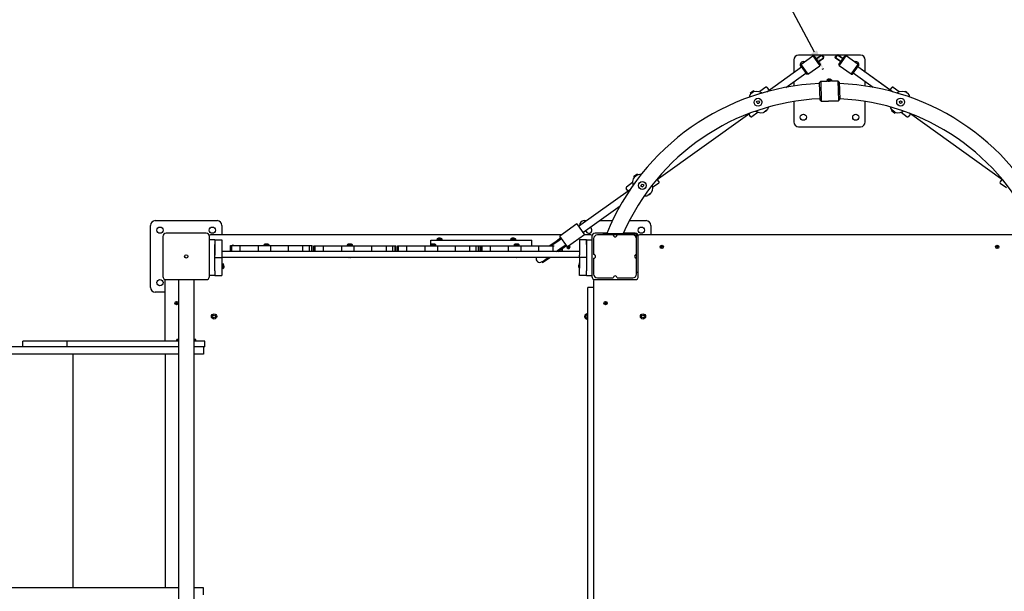
# Model space of a CAD drawing. Units: millimetres. Extents: x -948 to 11077, y -2580 to 4810.
# Drawn here: x 2039 to 4105, y 74 to 1273 of the extents above; entities that cross this region are included whole.
import ezdxf

# ---------------------------------------------------------------- set-up
doc = ezdxf.new("R2010")
doc.units = ezdxf.units.MM
doc.dimstyles.new('ISO-25', dxfattribs={"dimtxt": 2.5, "dimasz": 2.5, "dimexe": 1.25, "dimexo": 0.625, "dimtad": 1, "dimtxsty": 'Standard', "dimcen": 2.5, "dimadec": 0, "dimazin": 0, "dimtfac": 1, "dimtmove": 0, "dimatfit": 3, "dimfxl": 1, "dimarcsym": 0})

# ---------------------------------------------------------------- blocks, each defined once
blk = doc.blocks.new('ИЛ-08')
for p, q in [((1321.7, 1314.6), (1332.9, 1322.6)), ((1332.9, 1322.6), (1337.6, 1316.1)), ((1332.9, 1322.6), (1334.7, 1322.3)), ((1333.3, 1322.1), (1333.9, 1322.4)), ((1334.7, 1322.3), (1337.9, 1317.8)), ((1362.1, 1317.8), (1365.3, 1322.3)), ((1362.4, 1316.1), (1367.1, 1322.6)), ((1367.1, 1322.6), (1365.3, 1322.3)), ((1366.7, 1322.1), (1366.1, 1322.4)), ((1378.3, 1314.6), (1367.1, 1322.6)), ((1275, 1312), (1275, 1286.1)), ((1332.1, 1322), (1285, 1322)), ((1289.9, 1302.3), (1289.5, 1299.5)), ((1289.9, 1302.3), (1315.2, 1320.4)), ((1289.9, 1302.3), (1304.5, 1282)), ((1315.2, 1320.4), (1329.7, 1300)), ((1318, 1319.9), (1315.2, 1320.4)), ((1318, 1319.9), (1330.2, 1302.8)), ((1322.1, 1314.1), (1333.3, 1322.1)), ((1326, 1308.7), (1337.2, 1316.6)), ((1326.4, 1308.1), (1337.6, 1316.1)), ((1330.2, 1302.8), (1329.7, 1300)), ((1365.1, 1322), (1334.9, 1322)), ((1337.2, 1316.6), (1337.7, 1317)), ((1337.6, 1316.1), (1337.9, 1317.8)), ((1362.4, 1316.1), (1362.1, 1317.8)), ((1362.8, 1316.6), (1362.3, 1317)), ((1373.6, 1308.1), (1362.4, 1316.1)), ((1374, 1308.7), (1362.8, 1316.6)), ((1377.9, 1314.1), (1366.7, 1322.1)), ((1415, 1322), (1367.9, 1322)), ((1369.8, 1302.8), (1382, 1319.9)), ((1369.8, 1302.8), (1370.3, 1300)), ((1370.3, 1300), (1384.8, 1320.4)), ((1382, 1319.9), (1384.8, 1320.4)), ((1410.1, 1302.3), (1384.8, 1320.4)), ((1395.5, 1282), (1410.1, 1302.3)), ((1410.1, 1302.3), (1410.5, 1299.5)), ((1425, 1286.1), (1425, 1312)), ((1218.1, 1245.4), (1290.9, 1297.5)), ((1258.4, 1254.6), (1300.2, 1284.5)), ((1289.5, 1299.5), (1301.7, 1282.5)), ((1304.5, 1282), (1301.7, 1282.5)), ((1304.5, 1282), (1329.7, 1300)), ((1395.5, 1282), (1370.3, 1300)), ((1395.5, 1282), (1398.3, 1282.5)), ((1398.3, 1282.5), (1410.5, 1299.5)), ((1441.6, 1254.6), (1399.8, 1284.5)), ((1481.9, 1245.4), (1409.1, 1297.5)), ((1476.8, 1249.1), (1409.1, 1297.5)), ((1481.9, 1245.4), (1409.1, 1297.5)), ((1481.9, 1245.4), (1409.1, 1297.5)), ((1481.9, 1245.4), (1409.1, 1297.5)), ((1481.9, 1245.4), (1409.1, 1297.5)), ((1481.9, 1245.4), (1409.1, 1297.5)), ((1275, 1266.5), (1275, 1257.4)), ((1331.4, 1267.5), (1328.5, 1264.4)), ((1328.5, 1264.4), (1329.5, 1228.4)), ((1331.4, 1267.5), (1344.7, 1267.9)), ((1331.4, 1267.5), (1332.6, 1225.5)), ((1354.1, 1270.3), (1344.6, 1270)), ((1344.6, 1270), (1344.7, 1267.9)), ((1354.2, 1268.1), (1344.7, 1267.9)), ((1346.4, 1267.9), (1347.2, 1267.8)), ((1346.5, 1267.9), (1346.4, 1267.9)), ((1346.7, 1267.9), (1346.5, 1267.9)), ((1347, 1267.9), (1346.7, 1267.9)), ((1347.1, 1271.3), (1347.1, 1271.3)), ((1347.2, 1267.8), (1350.1, 1267.8)), ((1348.6, 1267.8), (1350.2, 1267.8)), ((1348.8, 1271.3), (1348.7, 1271.5)), ((1349.9, 1271.5), (1349.9, 1271.4)), ((1350.1, 1267.8), (1352.1, 1268)), ((1351.5, 1271.4), (1351.5, 1271.4)), ((1352.1, 1268), (1352.4, 1268.1)), ((1354.1, 1270.3), (1354.2, 1268.1)), ((1354.2, 1268.1), (1367.4, 1268.5)), ((1367.4, 1268.5), (1370.5, 1265.6)), ((1367.4, 1268.5), (1368.6, 1226.5)), ((1370.5, 1265.6), (1371.5, 1229.6)), ((1425, 1257.4), (1425, 1266.5)), ((1184.9, 1241.5), (1182.2, 1236.9)), ((1187.7, 1245), (1183.3, 1241.9)), ((1183.3, 1241.9), (1183.5, 1241.7)), ((1187.8, 1244.8), (1183.5, 1241.7)), ((1183.5, 1241.7), (1184.9, 1241.5)), ((1184.9, 1241.5), (1190.7, 1245.6)), ((1190.8, 1247.3), (1187.7, 1245)), ((1191, 1247), (1187.8, 1244.8)), ((1191, 1247), (1190.7, 1245.6)), ((1190.7, 1245.6), (1195.9, 1246.7)), ((1190.8, 1247.3), (1191, 1247)), ((1195.9, 1246.7), (1201.5, 1246.2)), ((1201.5, 1246.2), (1207.1, 1244)), ((1216.6, 1254.8), (1203.6, 1245.6)), ((1207.1, 1244), (1209, 1242.9)), ((1223.2, 1249.1), (1219.4, 1254.4)), ((1480.6, 1254.4), (1476.8, 1249.1)), ((1483.4, 1254.8), (1496.4, 1245.6)), ((1491, 1242.9), (1496.5, 1245.6)), ((1496.5, 1245.6), (1502.2, 1246.7)), ((1502.2, 1246.7), (1507.6, 1246.2)), ((1507.6, 1246.2), (1509.3, 1245.6)), ((1509.3, 1245.6), (1515.1, 1241.5)), ((1512.2, 1243.5), (1509.3, 1245.6)), ((1516.8, 1239.1), (1515.1, 1241.5)), ((1182.2, 1236.9), (1181.2, 1233.9)), ((1197, 1223.2), (1198.3, 1225.8)), ((1197.8, 1222), (1197, 1223.2)), ((1197.8, 1222), (1198.6, 1220.8)), ((1198.3, 1225.8), (1201.2, 1226)), ((1201.5, 1221), (1198.6, 1220.8)), ((1201.2, 1226), (1202.8, 1223.6)), ((1202.8, 1223.6), (1201.5, 1221)), ((1275, 1225), (1275, 1182)), ((1332.6, 1225.5), (1329.5, 1228.4)), ((1332.6, 1225.5), (1347.6, 1225.9)), ((1353.6, 1226.1), (1368.6, 1226.5)), ((1368.6, 1226.5), (1371.5, 1229.6)), ((1425, 1182), (1425, 1225)), ((1496.6, 1223.8), (1496.5, 1222.3)), ((1499, 1220.8), (1496.5, 1222.3)), ((1496.6, 1225.2), (1499.2, 1226.6)), ((1496.6, 1223.8), (1496.6, 1225.2)), ((1501.5, 1222.2), (1499, 1220.8)), ((1499.2, 1226.6), (1501.6, 1225.1)), ((1501.6, 1225.1), (1501.5, 1222.2)), ((1518.8, 1233.9), (1516.8, 1239.1)), ((986.4, 1060.2), (1182.4, 1200.3)), ((1184.2, 1193.6), (1180.4, 1198.9)), ((1199.9, 1202.4), (1187, 1193.1)), ((1194.9, 1204.8), (1200.5, 1202.2)), ((1200.5, 1202.2), (1206.1, 1201.2)), ((1206.1, 1201.2), (1211.5, 1201.8)), ((1211.5, 1201.8), (1212.9, 1202.3)), ((1218.7, 1206.5), (1212.9, 1202.3)), ((1215.8, 1204.4), (1218.7, 1206.5)), ((1220.1, 1208.4), (1218.7, 1206.5)), ((1222.2, 1213.4), (1220.1, 1208.4)), ((1478.6, 1211), (1477.8, 1213.4)), ((1481.3, 1206.5), (1478.6, 1211)), ((1479.7, 1206), (1479.9, 1206.3)), ((1479.7, 1206), (1482.9, 1203.8)), ((1479.9, 1206.3), (1481.3, 1206.5)), ((1479.9, 1206.3), (1483, 1204)), ((1487.1, 1202.3), (1481.3, 1206.5)), ((1482.9, 1203.8), (1487.2, 1200.7)), ((1483, 1204), (1487.4, 1200.9)), ((1487.4, 1200.9), (1487.1, 1202.3)), ((1487.1, 1202.3), (1492.3, 1201.2)), ((1487.2, 1200.7), (1487.4, 1200.9)), ((1492.3, 1201.2), (1497.9, 1201.8)), ((1497.9, 1201.8), (1503.6, 1203.9)), ((1500.1, 1202.4), (1513, 1193.1)), ((1503.6, 1203.9), (1505.1, 1204.8)), ((1519.6, 1198.9), (1515.8, 1193.6)), ((1713.6, 1060.2), (1517.6, 1200.3)), ((1285, 1172), (1415, 1172)), ((936.7, 1054.8), (923.7, 1045.5)), ((938.1, 1062.5), (936.8, 1057)), ((936.8, 1057), (937, 1051)), ((940.8, 1067), (938.1, 1062.5)), ((943.6, 1070.6), (939.2, 1067.5)), ((939.2, 1067.5), (939.4, 1067.2)), ((943.8, 1070.4), (939.4, 1067.2)), ((939.4, 1067.2), (940.8, 1067)), ((940.8, 1067), (946.6, 1071.2)), ((946.7, 1072.8), (943.6, 1070.6)), ((946.9, 1072.6), (943.8, 1070.4)), ((946.9, 1072.6), (946.6, 1071.2)), ((946.6, 1071.2), (951.8, 1072.3)), ((946.7, 1072.8), (946.9, 1072.6)), ((951.8, 1072.3), (954.9, 1072.2)), ((992.2, 1056.3), (988.4, 1061.6)), ((1711.6, 1061.6), (1707.8, 1056.3)), ((823.2, 963.2), (932.1, 1041.1)), ((927, 1037.4), (923.2, 1042.7)), ((937, 1051), (937.4, 1048.8)), ((954.4, 1049.7), (956.6, 1051.5)), ((954.8, 1046.8), (954.4, 1049.7)), ((956.2, 1046.3), (954.8, 1046.8)), ((956.2, 1046.3), (957.5, 1045.8)), ((956.6, 1051.5), (959.3, 1050.5)), ((959.8, 1047.7), (957.5, 1045.8)), ((959.3, 1050.5), (959.8, 1047.7)), ((975.5, 1033.2), (974.6, 1032)), ((977.8, 1038), (975.5, 1033.2)), ((978.7, 1043.7), (977.8, 1038)), ((978.1, 1049.8), (978.7, 1043.7)), ((991.7, 1053.6), (978.7, 1044.3)), ((1708.3, 1053.6), (1721.3, 1044.3)), ((961.1, 1026.8), (966.5, 1027.2)), ((966.5, 1027.2), (968.8, 1027.9)), ((974.6, 1032), (968.8, 1027.9)), ((971.7, 1030), (974.6, 1032)), ((832.5, 950.2), (910.4, 1005.9)), ((-65, 975), (65, 975)), ((835, 975), (839.6, 975)), ((867.2, 975), (894.4, 975)), ((930.1, 975), (965, 975)), ((-75, 835), (-75, 965)), ((75, 965), (75, 945)), ((819.7, 968.1), (783.9, 942.5)), ((819.7, 968.1), (836, 945.3)), ((825, 964.5), (825, 965)), ((975, 965), (975, 945)), ((-48.8, 941.9), (-48.8, 858.1)), ((41.9, 948.7), (-41.9, 948.7)), ((48.8, 858.1), (48.8, 941.9)), ((60, 935), (48.8, 935)), ((787.4, 945), (51, 945)), ((60, 935), (60, 925)), ((60, 935), (75, 935)), ((60, 935), (60, 925)), ((75, 935), (75, 925)), ((513.3, 934), (519.2, 934)), ((513.3, 924.4), (513.3, 934)), ((519.2, 934), (555.6, 934)), ((525.8, 935.9), (527.7, 934)), ((537, 935.9), (525.8, 935.9)), ((526.4, 936.4), (526.3, 936.4)), ((537, 935.9), (535.2, 934)), ((536.5, 936.4), (536.5, 936.4)), ((555.6, 934), (569.7, 934)), ((569.7, 934), (595.3, 934)), ((595.3, 934), (614.6, 934)), ((614.6, 934), (631.8, 934)), ((631.8, 934), (646.1, 934)), ((646.1, 934), (667.9, 934)), ((667.9, 934), (679.7, 934)), ((679.7, 934), (720, 934)), ((680.4, 935.9), (682.2, 934)), ((691.6, 935.9), (680.4, 935.9)), ((680.9, 936.4), (680.9, 936.4)), ((691.6, 935.9), (689.7, 934)), ((691.1, 936.4), (691, 936.4)), ((720, 934), (725, 934)), ((725, 922), (725, 934)), ((762, 922), (776.5, 932.3)), ((765.5, 922), (777.7, 930.7)), ((765.5, 922), (777.7, 930.7)), ((776.5, 932.3), (786.2, 939.3)), ((777.7, 930.7), (787.4, 937.7)), ((800.2, 919.8), (783.9, 942.5)), ((836, 945.3), (800.2, 919.8)), ((825, 935), (825, 925)), ((840, 935), (825, 935)), ((849, 945), (835.5, 945)), ((840, 935), (840, 925)), ((840, 925), (840, 935)), ((840, 935), (851.2, 935)), ((851.2, 941.9), (851.2, 858.1)), ((855, 937), (855, 904)), ((882.8, 948.7), (858.1, 948.7)), ((896, 945), (863, 945)), ((876, 948), (886, 948)), ((876, 945), (876, 948)), ((886, 948), (942.4, 948)), ((904, 945), (896, 945)), ((937, 945), (904, 945)), ((941.9, 948.7), (917.5, 948.7)), ((942.4, 945), (937, 945)), ((945, 937), (945, 942.4)), ((945, 904), (945, 937)), ((948, 942.4), (948, 876)), ((948.7, 858.1), (948.7, 941.9)), ((1749, 945), (951, 945)), ((60, 925), (60, 902.7)), ((60, 870), (60, 925)), ((75, 925), (75, 902.7)), ((825, 910), (75, 910)), ((93.1, 923), (95.8, 923)), ((93.1, 911), (93.1, 923)), ((93.1, 911), (95.8, 911)), ((95.8, 911), (95.8, 923)), ((95.8, 923), (113.3, 923)), ((95.8, 911), (113.3, 911)), ((113.3, 923), (113.3, 923)), ((113.3, 911), (113.3, 923)), ((113.3, 911), (113.3, 923)), ((113.3, 923), (151.4, 923)), ((113.3, 911), (113.3, 911)), ((113.3, 911), (151.4, 911)), ((151.4, 923), (177.7, 923)), ((151.4, 911), (151.4, 923)), ((151.4, 911), (177.7, 911)), ((162.8, 923.9), (163.3, 923.4)), ((174, 923.9), (162.8, 923.9)), ((163.4, 924.4), (163.3, 924.4)), ((164.6, 911), (164.6, 910)), ((164.6, 911), (164.6, 910)), ((172.1, 911), (172.1, 910)), ((172.1, 911), (172.1, 910)), ((173.5, 924.4), (173.4, 924.4)), ((174, 923.9), (173.5, 923.4)), ((177.7, 911), (177.7, 923)), ((177.7, 923), (214.9, 923)), ((177.7, 911), (214.9, 911)), ((214.9, 923), (245, 923)), ((214.9, 911), (214.9, 923)), ((214.9, 911), (245, 911)), ((245, 911), (245, 923)), ((245, 923), (258.7, 923)), ((245, 911), (258.7, 911)), ((258.7, 911), (258.7, 923)), ((258.7, 923), (263.6, 923)), ((258.7, 911), (263.6, 911)), ((263.6, 923), (264.7, 923)), ((263.6, 911), (263.6, 923)), ((263.6, 911), (264.7, 911)), ((264.7, 911), (264.7, 923)), ((268.1, 922), (270.8, 922)), ((268.1, 910), (268.1, 922)), ((270.8, 910), (270.8, 922)), ((270.8, 922), (288.3, 922)), ((288.3, 922), (288.3, 922)), ((288.3, 910), (288.3, 922)), ((288.3, 910), (288.3, 922)), ((288.3, 922), (326.4, 922)), ((326.4, 922), (352.7, 922)), ((326.4, 910), (326.4, 922)), ((337.8, 923.9), (339.6, 922)), ((349, 923.9), (337.8, 923.9)), ((338.4, 924.4), (338.3, 924.4)), ((349, 923.9), (347.1, 922)), ((348.5, 924.4), (348.4, 924.4)), ((352.7, 910), (352.7, 922)), ((352.7, 922), (389.9, 922)), ((389.9, 922), (420, 922)), ((389.9, 910), (389.9, 922)), ((420, 910), (420, 922)), ((420, 922), (433.7, 922)), ((433.7, 910), (433.7, 922)), ((433.7, 922), (438.6, 922)), ((438.6, 922), (439.7, 922)), ((438.6, 910), (438.6, 922)), ((439.7, 910), (439.7, 922)), ((443.1, 922), (445.8, 922)), ((443.1, 910), (443.1, 922)), ((445.8, 910), (445.8, 922)), ((445.8, 922), (463.3, 922)), ((463.3, 922), (463.3, 922)), ((463.3, 910), (463.3, 922)), ((463.3, 910), (463.3, 922)), ((463.3, 922), (501.4, 922)), ((501.4, 922), (527.7, 922)), ((501.4, 910), (501.4, 922)), ((512.8, 923.9), (514.6, 922)), ((524, 923.9), (512.8, 923.9)), ((513.4, 924.4), (513.3, 924.4)), ((513.3, 922), (513.3, 923.4)), ((524, 923.9), (522.1, 922)), ((523.5, 924.4), (523.4, 924.4)), ((527.7, 910), (527.7, 922)), ((527.7, 922), (564.9, 922)), ((564.9, 922), (595, 922)), ((564.9, 910), (564.9, 922)), ((595, 910), (595, 922)), ((595, 922), (608.7, 922)), ((608.7, 910), (608.7, 922)), ((608.7, 922), (613.6, 922)), ((613.6, 922), (614.7, 922)), ((613.6, 910), (613.6, 922)), ((614.7, 910), (614.7, 922)), ((614.7, 922), (620.8, 922)), ((618.1, 910), (618.1, 922)), ((620.8, 910), (620.8, 922)), ((620.8, 922), (638.3, 922)), ((638.3, 922), (638.3, 922)), ((638.3, 910), (638.3, 922)), ((638.3, 910), (638.3, 922)), ((638.3, 922), (676.4, 922)), ((676.4, 922), (702.7, 922)), ((676.4, 910), (676.4, 922)), ((687.8, 923.9), (689.6, 922)), ((699, 923.9), (687.8, 923.9)), ((688.4, 924.4), (688.3, 924.4)), ((699, 923.9), (697.1, 922)), ((698.5, 924.4), (698.4, 924.4)), ((702.7, 910), (702.7, 922)), ((702.7, 922), (739.9, 922)), ((739.9, 922), (770, 922)), ((739.9, 910), (739.9, 922)), ((770, 910), (770, 922)), ((770, 922), (772, 922)), ((776.2, 910), (787, 917.7)), ((776.2, 910), (787, 917.7)), ((779.7, 910), (788.1, 916)), ((783.7, 910), (783.7, 912.9)), ((787, 917.7), (796.7, 924.6)), ((788.1, 916), (797.9, 923)), ((788.6, 910), (788.6, 916.4)), ((789.7, 910), (789.7, 917.2)), ((825, 925), (825, 902.7)), ((840, 925), (840, 902.7)), ((840, 925), (840, 870)), ((60, 897.7), (75, 897.7)), ((75, 902.7), (75, 897.7)), ((825, 898), (75, 898)), ((75, 897.7), (75, 875)), ((746.8, 888.9), (759.4, 898)), ((746.8, 888.9), (759.4, 898)), ((746.8, 888.9), (747.9, 887.3)), ((747.9, 887.3), (762.9, 898)), ((825, 897.7), (825, 902.7)), ((825, 897.7), (825, 875)), ((840, 897.7), (825, 897.7)), ((855, 896), (855, 863)), ((945, 896), (945, 904)), ((945, 863), (945, 896)), ((60, 870), (60, 860)), ((76.9, 885.1), (75, 883.3)), ((76.9, 873.9), (75, 875.8)), ((75, 875), (75, 860)), ((76.9, 873.9), (76.9, 885.1)), ((77.4, 884.5), (77.4, 884.6)), ((77.4, 874.4), (77.4, 874.5)), ((824.8, 886.5), (825, 886.5)), ((824.8, 886.5), (824.8, 872.5)), ((824.8, 872.5), (825, 872.5)), ((825, 860), (825, 875)), ((840, 860), (840, 870)), ((948, 876), (948, 866)), ((-45, 849), (-45, 722)), ((-41.9, 851.2), (41.9, 851.2)), ((-16, 851.2), (-16, 48.8)), ((16, 851.2), (16, 48.8)), ((16.2, 851.2), (16.2, 726)), ((16.2, 851.2), (16.2, 726)), ((60, 860), (48.8, 860)), ((60, 860), (75, 860)), ((60, 860), (75, 860)), ((840, 860), (825, 860)), ((840, 860), (825, 860)), ((840, 860), (851.2, 860)), ((855, 849), (855, 51)), ((858.1, 851.2), (941.9, 851.2)), ((863, 855), (896, 855)), ((904, 855), (937, 855)), ((948, 866), (945, 866)), ((843, 827), (843, 835)), ((855, 835), (843, 835)), ((843, 35), (843, 827)), ((-45, 825), (-65, 825)), ((-19.8, 724), (-19.8, 726)), ((-19.8, 724), (-19.8, 726)), ((-16, 726), (-19.8, 726)), ((-19.8, 724), (-16, 724)), ((20.2, 726), (16, 726)), ((16, 724), (20.2, 724)), ((20.2, 724), (20.2, 726)), ((20.2, 724), (20.2, 726)), ((-325.3, 710), (-563.2, 710)), ((-342.6, 710), (-342.6, 722)), ((-285.3, 722), (-342.6, 722)), ((-285.3, 710), (-325.3, 710)), ((-249.8, 722), (-285.3, 722)), ((-249.8, 710), (-285.3, 710)), ((-169.7, 722), (-249.8, 722)), ((-249.8, 710), (-249.8, 722)), ((-169.7, 710), (-249.8, 710)), ((-16, 722), (-169.7, 722)), ((-16, 710), (-169.7, 710)), ((38.9, 722), (16, 722)), ((38.9, 710), (16, 710)), ((36.4, 710), (36.4, 695)), ((38.9, 710), (38.9, 722)), ((-325.3, 695), (-563.2, 695)), ((-168.4, 695), (-325.3, 695)), ((-237.7, 695), (-237.7, 205)), ((-100.4, 695), (-168.4, 695)), ((-16, 695), (-100.4, 695)), ((-44.3, 695), (-44.3, 205)), ((36.4, 695), (16, 695)), ((-325.3, 205), (-563.2, 205)), ((-168.4, 205), (-325.3, 205)), ((-100.4, 205), (-168.4, 205)), ((-16, 205), (-100.4, 205)), ((36.4, 205), (16, 205)), ((36.4, 190), (36.4, 205))]:
    blk.add_line(p, q)
for centre, radius in [((1199.9, 1223.4), 8.25), ((1499.1, 1223.7), 8.25), ((1295, 1192), 6.5), ((1405, 1192), 6.5), ((957.1, 1048.7), 8.25), ((-55, 955), 6.5), ((55, 955), 6.5), ((955, 955), 6.5), ((998, 920), 3.5), ((998, 920), 1.5), ((1702, 920), 3.5), ((1702, 920), 1.5), ((0, 900), 3.5), ((-55, 845), 6.5), ((-20, 802), 3.5), ((-20, 802), 1.5), ((880, 802), 3.5), ((880, 802), 1.5), ((58.5, 774), 5.5), ((58.5, 774), 3), ((958.5, 774), 5.5), ((958.5, 774), 3)]:
    blk.add_circle(centre, radius)
for centre, radius, start, end in [((1285, 1312), 10, 90, 180), ((1295, 1302), 6.5, 90, 226.9543), ((1295, 1302), 6.5, 65.1959, 90), ((1405, 1302), 6.5, 0, 114.8041), ((1405, 1302), 6.5, 313.0457, 0), ((1415, 1312), 10, 0, 90), ((1350, 758.6), 504.4, 92.4359, 157.9439), ((1349.5, 1263.7), 8, 107.5206, 128.0099), ((1346.8, 1267.7), 0.2, 41.411, 91.5863), ((1349.5, 1263.7), 8, 55.1628, 75.6521), ((1352, 1267.9), 0.2, 91.5863, 141.7617), ((1350, 758.6), 504.4, 22.0561, 87.6621), ((1217.8, 1253.2), 2, 35.5519, 125.5519), ((1482.2, 1253.2), 2, 54.4481, 144.4481), ((1350, 758.6), 472.4, 92.4935, 156.3624), ((1201.8, 1224), 6.5, 0, 48.0146), ((1201.8, 1224), 6.5, 347.5476, 0), ((1350, 1247), 21, 265.7887, 277.384), ((1350, 758.6), 472.4, 23.6376, 87.3958), ((1185.8, 1194.7), 2, 215.5519, 305.5519), ((1285, 1182), 10, 180, 270), ((1415, 1182), 10, 270, 0), ((1514.2, 1194.7), 2, 234.4481, 324.4481), ((990.5, 1055.2), 2, 305.5519, 35.5519), ((1709.5, 1055.2), 2, 144.4481, 234.4481), ((924.9, 1043.9), 2, 125.5519, 215.5519), ((-65, 965), 10, 90, 180), ((65, 965), 10, 0, 90), ((835, 965), 10, 90, 180), ((965, 965), 10, 0, 90), ((845, 955), 6.5, 184.1926, 66.9111), ((-41.9, 941.9), 6.85, 90, 180), ((41.9, 941.9), 6.85, 0, 90), ((51, 941), 4, 90, 130.4353), ((530.8, 931), 7, 130.1529, 136.1401), ((532, 931), 7, 43.8599, 49.8471), ((685.4, 931), 7, 130.1529, 136.1401), ((686.6, 931), 7, 43.8599, 49.8471), ((849, 941), 4, 49.5647, 90), ((858.1, 941.9), 6.85, 90, 180), ((863, 937), 8, 90, 180), ((900, 945), 4, 180, 0), ((937, 937), 8, 0, 90), ((941.9, 941.9), 6.85, 0, 90), ((942.4, 942.4), 5.6, 0, 90), ((942.4, 942.4), 2.6, 0, 90), ((951, 941), 4, 90, 130.4353), ((98, 920), 3.5, 58.9973, 121.0027), ((167.8, 919), 7, 130.1529, 136.1401), ((167.8, 918), 7, 130.3471, 134.6931), ((169, 919), 7, 43.8599, 49.8471), ((169, 918), 7, 45.3069, 49.6529), ((342.8, 919), 7, 130.1529, 136.1401), ((344, 919), 7, 43.8599, 49.8471), ((517.8, 919), 7, 130.1529, 136.1401), ((519, 919), 7, 43.8599, 49.8471), ((692.8, 919), 7, 130.1529, 136.1401), ((694, 919), 7, 43.8599, 49.8471), ((802, 920), 3.5, 180, 49.7141), ((802, 920), 3.5, 153.0338, 180), ((802, 920), 1.5, 180.7393, 70.3644), ((166.7, 902.4), 4.39, 269.0063, 270.9937), ((166.7, 902.4), 4.39, 269.0063, 270.9937), ((168.4, 915.6), 17.6, 269.5032, 270.4968), ((168.4, 915.6), 17.6, 269.5032, 270.4968), ((170.1, 902.4), 4.39, 269.0064, 270.9936), ((170.1, 902.4), 4.39, 269.0063, 270.9937), ((341.7, 902.4), 4.39, 269.0063, 270.9937), ((341.7, 902.4), 4.39, 269.0063, 270.9937), ((343.4, 915.6), 17.6, 269.5032, 270.4968), ((343.4, 915.6), 17.6, 269.5032, 270.4968), ((345.1, 902.4), 4.39, 269.0064, 270.9936), ((345.1, 902.4), 4.39, 269.0063, 270.9937), ((516.7, 902.4), 4.39, 269.0063, 270.9937), ((516.7, 902.4), 4.39, 269.0063, 270.9937), ((518.4, 915.6), 17.6, 269.5032, 270.4968), ((518.4, 915.6), 17.6, 269.5032, 270.4968), ((520.1, 902.4), 4.39, 269.0064, 270.9936), ((520.1, 902.4), 4.39, 269.0063, 270.9937), ((691.7, 902.4), 4.39, 269.0063, 270.9937), ((691.7, 902.4), 4.39, 269.0063, 270.9937), ((693.4, 915.6), 17.6, 269.5032, 270.4968), ((693.4, 915.6), 17.6, 269.5032, 270.4968), ((695.1, 902.4), 4.39, 269.0064, 270.9936), ((695.1, 902.4), 4.39, 269.0063, 270.9937), ((742.1, 895.5), 8, 161.4341, 305.5519), ((742.1, 895.5), 8, 305.5519, 305.5521), ((855, 900), 4, 270, 90), ((945, 900), 4, 90, 270), ((72, 880.1), 7, 40.1529, 46.1401), ((72, 878.9), 7, 313.8599, 319.8471), ((849.7, 878.6), 25.8, 163.8699, 172.8069), ((849.7, 880.4), 25.8, 187.1931, 196.1301), ((-41.9, 858.1), 6.85, 180, 270), ((-41, 849), 4, 139.5647, 180), ((41.9, 858.1), 6.85, 270, 0), ((858.1, 858.1), 6.85, 180, 270), ((863, 863), 8, 180, 270), ((859, 849), 4, 139.5647, 180), ((900, 855), 4, 0, 180), ((937, 863), 8, 270, 0), ((941.9, 858.1), 6.85, 270, 0), ((-65, 835), 10, 180, 270), ((841.5, 774), 5.5, 74.1734, 180), ((841.5, 774), 5.5, 180, 285.8266), ((841.5, 774), 3, 60, 180), ((841.5, 774), 3, 180, 300)]:
    blk.add_arc(centre, radius, start, end)
for centre, major_axis, ratio, start_param, end_param in [((1349.5, 1263.8), (-7.98, -0.22), 0.989256, 4.902962, 4.989876), ((1349.5, 1263.8), (-7.98, -0.22), 0.989256, 4.902962, 4.989876), ((1349.5, 1264.6), (-7.76, -0.22), 0.867897, 4.639657, 4.785121), ((1349.5, 1264.6), (-7.76, -0.22), 0.867897, 4.639657, 4.785121), ((1349.5, 1263.8), (-7.98, -0.22), 0.989256, 4.434902, 4.521816), ((1349.5, 1263.8), (-7.98, -0.22), 0.989256, 4.434902, 4.521816)]:
    blk.add_ellipse(centre, major_axis=major_axis, ratio=ratio, start_param=start_param, end_param=end_param)
for points in [[(1347.8, 1271.5), (1348, 1271.5), (1348.3, 1271.6), (1348.5, 1271.6)], [(1348.5, 1271.6), (1348.3, 1271.6), (1348, 1271.5), (1347.8, 1271.5)], [(1348.5, 1271.6), (1348.6, 1271.6), (1348.7, 1271.5), (1348.7, 1271.5)], [(1348.7, 1271.5), (1348.7, 1271.5), (1348.6, 1271.6), (1348.5, 1271.6)], [(1350.1, 1271.6), (1350.1, 1271.6), (1350, 1271.6), (1349.9, 1271.5)], [(1349.9, 1271.5), (1350, 1271.6), (1350.1, 1271.6), (1350.1, 1271.6)], [(1350.8, 1271.6), (1350.6, 1271.6), (1350.4, 1271.6), (1350.1, 1271.6)], [(1350.1, 1271.6), (1350.4, 1271.6), (1350.6, 1271.6), (1350.8, 1271.6)]]:
    blk.add_open_spline(points, degree=3)
for points, knots in [([(1347.6, 1225.9), (1347.6, 1225.9), (1347.6, 1225.9), (1347.6, 1225.9), (1347.7, 1225.9), (1347.8, 1226), (1347.9, 1226), (1348.1, 1226), (1348.2, 1226), (1348.4, 1226.1), (1348.7, 1226.1), (1349, 1226.1), (1349.3, 1226.1), (1349.6, 1226.2), (1349.9, 1226.2), (1350.2, 1226.2), (1350.6, 1226.2), (1350.9, 1226.2), (1351.2, 1226.2), (1351.5, 1226.2), (1351.8, 1226.2), (1352.2, 1226.2), (1352.4, 1226.2), (1352.7, 1226.2), (1352.9, 1226.2), (1353.1, 1226.1), (1353.2, 1226.1), (1353.4, 1226.1), (1353.5, 1226.1), (1353.5, 1226.1), (1353.6, 1226.1), (1353.6, 1226.1), (1353.6, 1226.1)], [0, 0, 0, 0, 1.320515, 1.980497, 2.859724, 3.95878, 5.130554, 6.155365, 7.105805, 8.128984, 9.296992, 10.537066, 11.815892, 13.061405, 14.232363, 15.361979, 16.449959, 17.537643, 18.657253, 19.809101, 21.033248, 22.297526, 23.532137, 24.696954, 25.719964, 26.670992, 27.70035, 28.875843, 30.197271, 31.231502, 31.981628, 33, 33, 33, 33]), ([(1347.6, 1225.9), (1347.6, 1225.9), (1347.6, 1225.9), (1347.6, 1225.9), (1347.7, 1225.9), (1347.8, 1226), (1347.9, 1226), (1348.1, 1226), (1348.2, 1226), (1348.4, 1226.1), (1348.7, 1226.1), (1349, 1226.1), (1349.3, 1226.1), (1349.6, 1226.2), (1349.9, 1226.2), (1350.2, 1226.2), (1350.6, 1226.2), (1350.9, 1226.2), (1351.2, 1226.2), (1351.5, 1226.2), (1351.8, 1226.2), (1352.2, 1226.2), (1352.4, 1226.2), (1352.7, 1226.2), (1352.9, 1226.2), (1353.1, 1226.1), (1353.2, 1226.1), (1353.4, 1226.1), (1353.5, 1226.1), (1353.5, 1226.1), (1353.6, 1226.1), (1353.6, 1226.1), (1353.6, 1226.1)], [0, 0, 0, 0, 1.320515, 1.980497, 2.859724, 3.95878, 5.130554, 6.155365, 7.105805, 8.128984, 9.296992, 10.537066, 11.815892, 13.061405, 14.232363, 15.361979, 16.449959, 17.537643, 18.657253, 19.809101, 21.033248, 22.297526, 23.532137, 24.696954, 25.719964, 26.670992, 27.70035, 28.875843, 30.197271, 31.231502, 31.981628, 33, 33, 33, 33]), ([(536.5, 936.4), (536.3, 936.5), (536, 936.8), (535.4, 937.1), (534.7, 937.5), (534.1, 937.7), (533.7, 937.8), (533.3, 937.9), (533, 937.9), (532.7, 938), (532.6, 938), (532.4, 938), (532.2, 938), (532, 938), (531.8, 938), (531.6, 938), (531.4, 938), (531.2, 938), (531, 938), (530.8, 938), (530.6, 938), (530.4, 938), (530.3, 938), (530, 937.9), (529.7, 937.9), (529.3, 937.8), (529, 937.7), (528.6, 937.6), (528.2, 937.5), (527.7, 937.2), (527.1, 936.9), (526.6, 936.6), (526.4, 936.4)], [0, 0, 0, 0, 1.533465, 4.061958, 6.425102, 8.30358, 9.800868, 10.832217, 11.895953, 12.443889, 13.00498, 13.570517, 14.146339, 14.728057, 15.31826, 15.910465, 16.505809, 17.101898, 17.697169, 18.290851, 18.884096, 19.479068, 20.077775, 20.679288, 21.904967, 22.529353, 24.406818, 25.020718, 26.781768, 27.861022, 30.109685, 33, 33, 33, 33]), ([(531.4, 938), (531.3, 938), (531.1, 938), (530.8, 938), (530.5, 938), (530.2, 938), (529.9, 937.9), (529.6, 937.9), (529.1, 937.8), (528.6, 937.6), (528, 937.4), (527.4, 937.1), (526.9, 936.8), (526.5, 936.5), (526.4, 936.4)], [0, 0, 0, 0, 0.710385, 1.686277, 2.453184, 3.283665, 4.206346, 4.983912, 6.21447, 8.013541, 10.02624, 11.349292, 13.413413, 15, 15, 15, 15]), ([(531.4, 938), (531.5, 938), (531.7, 938), (532, 938), (532.3, 938), (532.6, 938), (532.9, 937.9), (533.3, 937.9), (533.7, 937.8), (534.3, 937.6), (534.9, 937.4), (535.4, 937.1), (536, 936.8), (536.3, 936.5), (536.5, 936.4)], [0, 0, 0, 0, 0.710385, 1.686277, 2.453184, 3.283665, 4.206346, 4.983912, 6.21447, 8.013541, 10.02624, 11.349292, 13.413413, 15, 15, 15, 15]), ([(691, 936.4), (690.9, 936.5), (690.5, 936.8), (689.9, 937.1), (689.3, 937.5), (688.7, 937.7), (688.2, 937.8), (687.8, 937.9), (687.5, 937.9), (687.3, 938), (687.1, 938), (686.9, 938), (686.7, 938), (686.6, 938), (686.4, 938), (686.2, 938), (686, 938), (685.8, 938), (685.6, 938), (685.4, 938), (685.2, 938), (685, 938), (684.8, 938), (684.5, 937.9), (684.3, 937.9), (683.9, 937.8), (683.5, 937.7), (683.1, 937.6), (682.7, 937.5), (682.2, 937.2), (681.6, 936.9), (681.2, 936.6), (680.9, 936.4)], [0, 0, 0, 0, 1.533465, 4.061958, 6.425102, 8.30358, 9.800868, 10.832217, 11.895953, 12.443889, 13.00498, 13.570517, 14.146339, 14.728057, 15.31826, 15.910465, 16.505809, 17.101898, 17.697169, 18.290851, 18.884096, 19.479068, 20.077775, 20.679288, 21.904967, 22.529353, 24.406818, 25.020718, 26.781768, 27.861022, 30.109685, 33, 33, 33, 33]), ([(686, 938), (685.9, 938), (685.7, 938), (685.4, 938), (685.1, 938), (684.8, 938), (684.5, 937.9), (684.1, 937.9), (683.7, 937.8), (683.1, 937.6), (682.5, 937.4), (682, 937.1), (681.4, 936.8), (681.1, 936.5), (680.9, 936.4)], [0, 0, 0, 0, 0.710385, 1.686277, 2.453184, 3.283665, 4.206346, 4.983912, 6.21447, 8.013541, 10.02624, 11.349292, 13.413413, 15, 15, 15, 15]), ([(686, 938), (686.1, 938), (686.3, 938), (686.6, 938), (686.9, 938), (687.2, 938), (687.5, 937.9), (687.8, 937.9), (688.3, 937.8), (688.8, 937.6), (689.4, 937.4), (690, 937.1), (690.5, 936.8), (690.9, 936.5), (691, 936.4)], [0, 0, 0, 0, 0.710385, 1.686277, 2.453184, 3.283665, 4.206346, 4.983912, 6.21447, 8.013541, 10.02624, 11.349292, 13.413413, 15, 15, 15, 15]), ([(173.4, 924.4), (173.3, 924.5), (172.9, 924.8), (172.3, 925.1), (171.7, 925.5), (171.1, 925.7), (170.6, 925.8), (170.2, 925.9), (170, 925.9), (169.7, 926), (169.5, 926), (169.4, 926), (169.2, 926), (169, 926), (168.8, 926), (168.6, 926), (168.4, 926), (168.2, 926), (168, 926), (167.8, 926), (167.6, 926), (167.4, 926), (167.2, 926), (167, 925.9), (166.7, 925.9), (166.3, 925.8), (166, 925.7), (165.5, 925.6), (165.2, 925.5), (164.7, 925.2), (164.1, 924.9), (163.6, 924.6), (163.4, 924.4)], [0, 0, 0, 0, 1.533465, 4.061958, 6.425102, 8.30358, 9.800868, 10.832217, 11.895953, 12.443889, 13.00498, 13.570517, 14.146339, 14.728057, 15.31826, 15.910465, 16.505809, 17.101898, 17.697169, 18.290851, 18.884096, 19.479068, 20.077775, 20.679288, 21.904967, 22.529353, 24.406818, 25.020718, 26.781768, 27.861022, 30.109685, 33, 33, 33, 33]), ([(168.4, 926), (168.3, 926), (168.1, 926), (167.8, 926), (167.5, 926), (167.2, 926), (166.9, 925.9), (166.6, 925.9), (166.1, 925.8), (165.5, 925.6), (164.9, 925.4), (164.4, 925.1), (163.9, 924.8), (163.5, 924.5), (163.4, 924.4)], [0, 0, 0, 0, 0.710385, 1.686277, 2.453184, 3.283665, 4.206346, 4.983912, 6.21447, 8.013541, 10.02624, 11.349292, 13.413413, 15, 15, 15, 15]), ([(168.4, 926), (168.5, 926), (168.7, 926), (169, 926), (169.3, 926), (169.6, 926), (169.9, 925.9), (170.2, 925.9), (170.7, 925.8), (171.3, 925.6), (171.8, 925.4), (172.4, 925.1), (172.9, 924.8), (173.3, 924.5), (173.4, 924.4)], [0, 0, 0, 0, 0.710385, 1.686277, 2.453184, 3.283665, 4.206346, 4.983912, 6.21447, 8.013541, 10.02624, 11.349292, 13.413413, 15, 15, 15, 15]), ([(348.4, 924.4), (348.3, 924.5), (347.9, 924.8), (347.3, 925.1), (346.7, 925.5), (346.1, 925.7), (345.6, 925.8), (345.2, 925.9), (345, 925.9), (344.7, 926), (344.5, 926), (344.4, 926), (344.2, 926), (344, 926), (343.8, 926), (343.6, 926), (343.4, 926), (343.2, 926), (343, 926), (342.8, 926), (342.6, 926), (342.4, 926), (342.2, 926), (342, 925.9), (341.7, 925.9), (341.3, 925.8), (341, 925.7), (340.5, 925.6), (340.2, 925.5), (339.7, 925.2), (339.1, 924.9), (338.6, 924.6), (338.4, 924.4)], [0, 0, 0, 0, 1.533465, 4.061958, 6.425102, 8.30358, 9.800868, 10.832217, 11.895953, 12.443889, 13.00498, 13.570517, 14.146339, 14.728057, 15.31826, 15.910465, 16.505809, 17.101898, 17.697169, 18.290851, 18.884096, 19.479068, 20.077775, 20.679288, 21.904967, 22.529353, 24.406818, 25.020718, 26.781768, 27.861022, 30.109685, 33, 33, 33, 33]), ([(343.4, 926), (343.3, 926), (343.1, 926), (342.8, 926), (342.5, 926), (342.2, 926), (341.9, 925.9), (341.6, 925.9), (341.1, 925.8), (340.5, 925.6), (339.9, 925.4), (339.4, 925.1), (338.9, 924.8), (338.5, 924.5), (338.4, 924.4)], [0, 0, 0, 0, 0.710385, 1.686277, 2.453184, 3.283665, 4.206346, 4.983912, 6.21447, 8.013541, 10.02624, 11.349292, 13.413413, 15, 15, 15, 15]), ([(343.4, 926), (343.5, 926), (343.7, 926), (344, 926), (344.3, 926), (344.6, 926), (344.9, 925.9), (345.2, 925.9), (345.7, 925.8), (346.3, 925.6), (346.8, 925.4), (347.4, 925.1), (347.9, 924.8), (348.3, 924.5), (348.4, 924.4)], [0, 0, 0, 0, 0.710385, 1.686277, 2.453184, 3.283665, 4.206346, 4.983912, 6.21447, 8.013541, 10.02624, 11.349292, 13.413413, 15, 15, 15, 15]), ([(523.4, 924.4), (523.3, 924.5), (522.9, 924.8), (522.3, 925.1), (521.7, 925.5), (521.1, 925.7), (520.6, 925.8), (520.2, 925.9), (520, 925.9), (519.7, 926), (519.5, 926), (519.4, 926), (519.2, 926), (519, 926), (518.8, 926), (518.6, 926), (518.4, 926), (518.2, 926), (518, 926), (517.8, 926), (517.6, 926), (517.4, 926), (517.2, 926), (517, 925.9), (516.7, 925.9), (516.3, 925.8), (516, 925.7), (515.5, 925.6), (515.2, 925.5), (514.7, 925.2), (514.1, 924.9), (513.6, 924.6), (513.4, 924.4)], [0, 0, 0, 0, 1.533465, 4.061958, 6.425102, 8.30358, 9.800868, 10.832217, 11.895953, 12.443889, 13.00498, 13.570517, 14.146339, 14.728057, 15.31826, 15.910465, 16.505809, 17.101898, 17.697169, 18.290851, 18.884096, 19.479068, 20.077775, 20.679288, 21.904967, 22.529353, 24.406818, 25.020718, 26.781768, 27.861022, 30.109685, 33, 33, 33, 33]), ([(518.4, 926), (518.3, 926), (518.1, 926), (517.8, 926), (517.5, 926), (517.2, 926), (516.9, 925.9), (516.6, 925.9), (516.1, 925.8), (515.5, 925.6), (514.9, 925.4), (514.4, 925.1), (513.9, 924.8), (513.5, 924.5), (513.4, 924.4)], [0, 0, 0, 0, 0.710385, 1.686277, 2.453184, 3.283665, 4.206346, 4.983912, 6.21447, 8.013541, 10.02624, 11.349292, 13.413413, 15, 15, 15, 15]), ([(518.4, 926), (518.5, 926), (518.7, 926), (519, 926), (519.3, 926), (519.6, 926), (519.9, 925.9), (520.2, 925.9), (520.7, 925.8), (521.3, 925.6), (521.8, 925.4), (522.4, 925.1), (522.9, 924.8), (523.3, 924.5), (523.4, 924.4)], [0, 0, 0, 0, 0.710385, 1.686277, 2.453184, 3.283665, 4.206346, 4.983912, 6.21447, 8.013541, 10.02624, 11.349292, 13.413413, 15, 15, 15, 15]), ([(698.4, 924.4), (698.3, 924.5), (697.9, 924.8), (697.3, 925.1), (696.7, 925.5), (696.1, 925.7), (695.6, 925.8), (695.2, 925.9), (695, 925.9), (694.7, 926), (694.5, 926), (694.4, 926), (694.2, 926), (694, 926), (693.8, 926), (693.6, 926), (693.4, 926), (693.2, 926), (693, 926), (692.8, 926), (692.6, 926), (692.4, 926), (692.2, 926), (692, 925.9), (691.7, 925.9), (691.3, 925.8), (691, 925.7), (690.5, 925.6), (690.2, 925.5), (689.7, 925.2), (689.1, 924.9), (688.6, 924.6), (688.4, 924.4)], [0, 0, 0, 0, 1.533465, 4.061958, 6.425102, 8.30358, 9.800868, 10.832217, 11.895953, 12.443889, 13.00498, 13.570517, 14.146339, 14.728057, 15.31826, 15.910465, 16.505809, 17.101898, 17.697169, 18.290851, 18.884096, 19.479068, 20.077775, 20.679288, 21.904967, 22.529353, 24.406818, 25.020718, 26.781768, 27.861022, 30.109685, 33, 33, 33, 33]), ([(693.4, 926), (693.3, 926), (693.1, 926), (692.8, 926), (692.5, 926), (692.2, 926), (691.9, 925.9), (691.6, 925.9), (691.1, 925.8), (690.5, 925.6), (689.9, 925.4), (689.4, 925.1), (688.9, 924.8), (688.5, 924.5), (688.4, 924.4)], [0, 0, 0, 0, 0.710385, 1.686277, 2.453184, 3.283665, 4.206346, 4.983912, 6.21447, 8.013541, 10.02624, 11.349292, 13.413413, 15, 15, 15, 15]), ([(693.4, 926), (693.5, 926), (693.7, 926), (694, 926), (694.3, 926), (694.6, 926), (694.9, 925.9), (695.2, 925.9), (695.7, 925.8), (696.3, 925.6), (696.8, 925.4), (697.4, 925.1), (697.9, 924.8), (698.3, 924.5), (698.4, 924.4)], [0, 0, 0, 0, 0.710385, 1.686277, 2.453184, 3.283665, 4.206346, 4.983912, 6.21447, 8.013541, 10.02624, 11.349292, 13.413413, 15, 15, 15, 15]), ([(77.4, 874.5), (77.5, 874.6), (77.8, 875), (78.1, 875.5), (78.5, 876.2), (78.7, 876.8), (78.8, 877.3), (78.9, 877.7), (78.9, 877.9), (79, 878.2), (79, 878.4), (79, 878.5), (79, 878.7), (79, 878.9), (79, 879.1), (79, 879.3), (79, 879.5), (79, 879.7), (79, 879.9), (79, 880.1), (79, 880.3), (79, 880.5), (79, 880.7), (78.9, 880.9), (78.9, 881.2), (78.8, 881.6), (78.7, 881.9), (78.6, 882.4), (78.5, 882.7), (78.2, 883.2), (77.9, 883.8), (77.6, 884.3), (77.4, 884.5)], [0, 0, 0, 0, 1.533465, 4.061958, 6.425102, 8.30358, 9.800868, 10.832217, 11.895953, 12.443889, 13.00498, 13.570517, 14.146339, 14.728057, 15.31826, 15.910465, 16.505809, 17.101898, 17.697169, 18.290851, 18.884096, 19.479068, 20.077775, 20.679288, 21.904967, 22.529353, 24.406818, 25.020718, 26.781768, 27.861022, 30.109685, 33, 33, 33, 33]), ([(79, 879.5), (79, 879.6), (79, 879.8), (79, 880.1), (79, 880.4), (79, 880.7), (78.9, 881), (78.9, 881.3), (78.8, 881.8), (78.6, 882.4), (78.4, 882.9), (78.1, 883.5), (77.8, 884), (77.5, 884.4), (77.4, 884.5)], [0, 0, 0, 0, 0.710385, 1.686277, 2.453184, 3.283665, 4.206346, 4.983912, 6.21447, 8.013541, 10.02624, 11.349292, 13.413413, 15, 15, 15, 15]), ([(79, 879.5), (79, 879.4), (79, 879.2), (79, 878.9), (79, 878.6), (79, 878.3), (78.9, 878), (78.9, 877.7), (78.8, 877.2), (78.6, 876.6), (78.4, 876.1), (78.1, 875.5), (77.8, 875), (77.5, 874.6), (77.4, 874.5)], [0, 0, 0, 0, 0.710385, 1.686277, 2.453184, 3.283665, 4.206346, 4.983912, 6.21447, 8.013541, 10.02624, 11.349292, 13.413413, 15, 15, 15, 15]), ([(824, 881.8), (824, 881.7), (824, 881.6), (824, 881.4), (824, 881.2), (824, 881), (824, 880.8), (824, 880.7)], [0, 0, 0, 0, 1.939671, 3.021963, 4.040649, 5.694623, 8, 8, 8, 8]), ([(824, 880.7), (824, 880.7), (824, 880.9), (824, 881.1), (824, 881.3), (824, 881.5), (824, 881.7), (824, 881.8)], [0, 0, 0, 0, 1.939671, 3.021963, 4.040649, 5.694623, 8, 8, 8, 8]), ([(824, 878.3), (824, 878.5), (824, 878.8), (824, 879.2), (824, 879.6), (824, 880.1), (824, 880.4), (824, 880.7)], [0, 0, 0, 0, 1.939671, 3.021963, 4.040649, 5.694623, 8, 8, 8, 8]), ([(824, 880.7), (824, 880.5), (824, 880.2), (824, 879.8), (824, 879.4), (824, 878.9), (824, 878.6), (824, 878.3)], [0, 0, 0, 0, 1.939671, 3.021963, 4.040649, 5.694623, 8, 8, 8, 8]), ([(824, 877.2), (824, 877.3), (824, 877.6), (824, 877.9), (824, 878.2), (824, 878.3)], [0, 0, 0, 0, 2.034238, 3.737914, 6, 6, 6, 6]), ([(824, 877.2), (824, 877.3), (824, 877.4), (824, 877.6), (824, 877.7), (824, 877.9), (824, 878.1), (824, 878.2), (824, 878.3)], [0, 0, 0, 0, 1.497032, 2.753965, 4.433486, 5.43107, 6.565973, 9, 9, 9, 9])]:
    blk.add_open_spline(points, degree=3, knots=knots)
blk = doc.blocks.new('*D15')
at = {"color": 0, "lineweight": -2, "transparency": 16777216}
for p, q in [((2829.3, 2846), (2832.3, 2847.6)), ((2850, 2811.7), (3706.3, 1205.8)), ((3723.3, 1169.5), (3726.2, 1171.1))]:
    blk.add_line(p, q, dxfattribs=at)
at = {"color": 0, "transparency": 16777216}
for points in [[(2855.9, 2814.9), (2844.1, 2808.6), (2831.2, 2847)], [(3712.2, 1208.9), (3700.4, 1202.6), (3725.1, 1170.5)]]:
    blk.add_solid(points, dxfattribs=at)
at = {"layer": 'Defpoints', "color": 0, "transparency": 16777216}
for p in [(2828.8, 2845.7), (3722.7, 1169.2), (3725.1, 1170.5)]:
    blk.add_point(p, dxfattribs=at)
at = {"color": 0, "transparency": 16777216, "insert": (3304.6, 2022.9), "char_height": 40, "attachment_point": 5, "rotation": 298.0675}
blk.add_mtext('1900', dxfattribs=at)

msp = doc.modelspace()

# ---------------------------------------------------------------- block references
msp.add_blockref('ИЛ-08', (2388.508, -123.239))

# ---------------------------------------------------------------- dimensions: what is measured, and where the dimension line sits
dim = msp.add_aligned_dim(p1=(2828.754, 2845.738), p2=(3722.724, 1169.189), distance=2.721, dimstyle='ISO-25', override={"dimtxt": 40, "dimasz": 40, "dimgap": 10})
dim.commit()
dim.dimension.update_dxf_attribs({"geometry": '*D15', "text_midpoint": (3304.612, 2022.859)})

doc.saveas('drawing.dxf')
